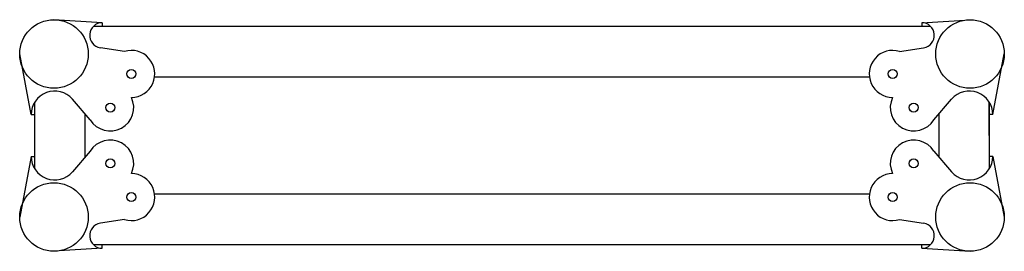
# Model space of a CAD drawing. Units: millimetres. Extents: x -8 to 1726, y -30 to 1421.
# Drawn here: x 1000 to 1545, y 909 to 1038 of the extents above; entities that cross this region are included whole.
import ezdxf

# ---------------------------------------------------------------- set-up
doc = ezdxf.new("R2010")
doc.units = ezdxf.units.MM
doc.layers.add('Visible', color=7, linetype='Continuous', lineweight=25)

msp = doc.modelspace()

# ---------------------------------------------------------------- linework, layer by layer
at = {"layer": 'Visible'}
for p, q in [((1045.408, 1036.05), (1018.631, 1037.711)), ((1499.592, 1036.05), (1526.369, 1037.711)), ((1045.408, 1036.05), (1045.408, 1034.05)), ((1499.592, 1036.05), (1499.592, 1034.05)), ((1057.645, 1020.057), (1044.329, 1022.134)), ((1487.355, 1020.057), (1500.671, 1022.134)), ((1006, 985.127), (999.631, 1018.711)), ((1539, 985.127), (1545.369, 1018.711)), ((1038.729, 982.249), (1028.81, 993.657)), ((1506.271, 982.249), (1516.19, 993.657)), ((1008, 973.5), (1008, 992.055)), ((1537, 973.5), (1537, 992.055)), ((1006, 985.127), (1008, 985.127)), ((1539, 985.127), (1537, 985.127)), ((1006, 961.873), (999.631, 928.289)), ((1006, 961.873), (1008, 961.873)), ((1038.729, 964.751), (1028.81, 953.343)), ((1506.271, 964.751), (1516.19, 953.343)), ((1539, 961.873), (1537, 961.873)), ((1539, 961.873), (1545.369, 928.289)), ((1057.645, 926.943), (1044.329, 924.866)), ((1487.355, 926.943), (1500.671, 924.866)), ((1045.408, 910.95), (1045.408, 912.95)), ((1499.592, 910.95), (1499.592, 912.95)), ((1045.408, 910.95), (1018.631, 909.289)), ((1499.592, 910.95), (1526.369, 909.289))]:
    msp.add_line(p, q, dxfattribs=at)
for points in [[(1040.509, 1034.05), (1504.491, 1034.05)], [(1074.423, 1006.05), (1470.577, 1006.05)], [(1008, 954.945), (1008, 992.055)], [(1537, 992.055), (1537, 954.945)], [(1036, 961.612), (1036, 985.388)], [(1509, 985.388), (1509, 961.612)], [(1470.577, 940.95), (1074.423, 940.95)], [(1504.491, 912.95), (1040.509, 912.95)]]:
    msp.add_lwpolyline(points, dxfattribs=at)
for centre, radius in [((1018.631, 1018.711), 19), ((1526.369, 1018.711), 19), ((1061.522, 1007.649), 2.5), ((1483.478, 1007.649), 2.5), ((1049.831, 989.012), 2.5), ((1495.169, 989.012), 2.5), ((1049.831, 957.988), 2.5), ((1495.169, 957.988), 2.5), ((1018.631, 928.289), 19), ((1526.369, 928.289), 19), ((1061.522, 939.351), 2.5), ((1483.478, 939.351), 2.5)]:
    msp.add_circle(centre, radius, dxfattribs=at)
for centre, radius, start, end in [((1045.408, 1029.05), 7, 90, 261.13499), ((1499.592, 1029.05), 7, 278.86501, 90), ((1061.522, 1007.649), 13, 270.10353, 107.35385), ((1483.478, 1007.649), 13, 72.64615, 269.89647), ((1019, 985.127), 13, 41.00626, 180), ((1049.831, 989.012), 13, 211.34539, 25.69508), ((1495.169, 989.012), 13, 154.30492, 328.65461), ((1526, 985.127), 13, 0, 138.99374), ((1049.831, 957.988), 13, 334.30492, 148.65461), ((1495.169, 957.988), 13, 31.34539, 205.69508), ((1019, 961.873), 13, 180, 318.99374), ((1526, 961.873), 13, 221.00626, 0), ((1061.522, 939.351), 13, 252.64615, 89.89647), ((1483.478, 939.351), 13, 90.10353, 287.35385), ((1045.408, 917.95), 7, 98.86501, 270), ((1499.592, 917.95), 7, 270, 81.13499)]:
    msp.add_arc(centre, radius, start, end, dxfattribs=at)

doc.saveas('drawing.dxf')
